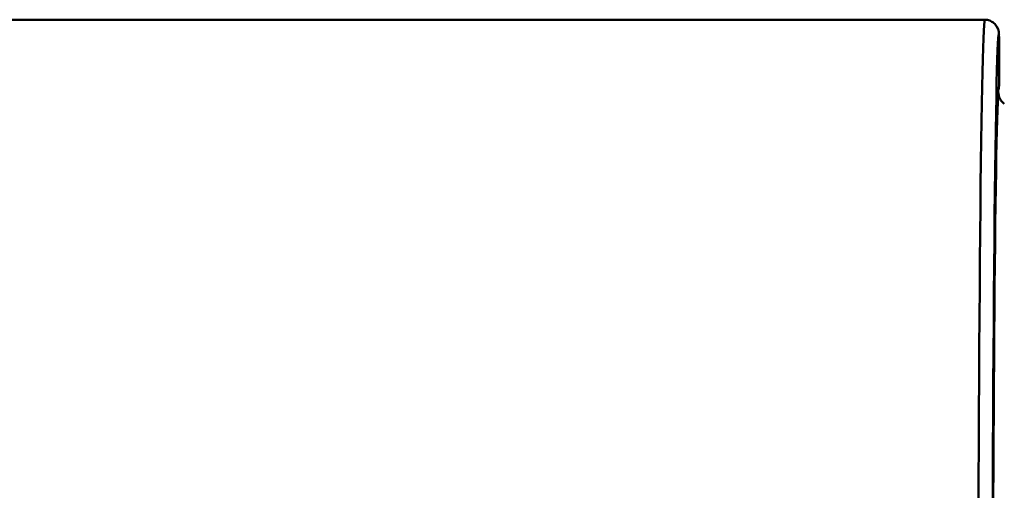
# Model space of a CAD drawing. Units: millimetres. Extents: x 1 to 842, y 1 to 595.
# Drawn here: x 466 to 486, y 96 to 106 of the extents above; entities that cross this region are included whole.
import ezdxf

# ---------------------------------------------------------------- set-up
doc = ezdxf.new("R2010")
doc.units = ezdxf.units.MM

msp = doc.modelspace()

# ---------------------------------------------------------------- linework, layer by layer
at = {"color": 7, "linetype": 'Continuous', "lineweight": 50}
for p, q in [((486.067, 106.261), (362.537, 106.261)), ((486.35, 106.062), (486.324, 106.109)), ((486.368, 105.968), (486.369, 105.966)), ((486.369, 105.964), (486.369, 105.966)), ((486.37, 105.866), (486.369, 105.964)), ((486.37, 105.866), (486.37, 105.013)), ((486.368, 104.813), (486.355, 104.787))]:
    msp.add_line(p, q, dxfattribs=at)
for centre, major_axis, ratio, start_param, end_param in [((486.07, 89.264), (0, 17), 0.008573, 0.017648, 3.123945), ((486.37, 89.264), (0, 16.7), 0.008727, 0.004666, 3.136927), ((486.368, 105.013), (0, 0.2), 0.008727, 3.159046, 4.712389), ((486.37, 89.264), (0, 15.6), 0.008727, 0.117915, 3.023677), ((486.355, 104.487), (0, 0.3), 0.008727, 0.017453, 0.457826)]:
    msp.add_ellipse(centre, major_axis=major_axis, ratio=ratio, start_param=start_param, end_param=end_param, dxfattribs=at)
for points, knots in [([(486.348, 106.067), (486.348, 106.068), (486.336, 106.099), (486.301, 106.159), (486.222, 106.224), (486.14, 106.257), (486.087, 106.26), (486.067, 106.261)], [0, 0, 0, 0, 0.001675, 0.280604, 0.559495, 0.838346, 1, 1, 1, 1]), ([(486.368, 105.968), (486.368, 105.969), (486.368, 105.971), (486.366, 105.989), (486.363, 106.014), (486.357, 106.042), (486.35, 106.06), (486.348, 106.067)], [0, 0, 0, 0, 0.21363, 0.427292, 0.639707, 0.84856, 1, 1, 1, 1]), ([(486.368, 105.968), (486.368, 105.969), (486.367, 105.973), (486.367, 105.989), (486.364, 106.007), (486.362, 106.016)], [0, 0, 0, 0, 0.148471, 0.578906, 1, 1, 1, 1]), ([(486.354, 104.756), (486.354, 104.739), (486.354, 104.707), (486.368, 104.632), (486.405, 104.559), (486.447, 104.512), (486.475, 104.491), (486.481, 104.487)], [0, 0, 0, 0, 0.2496129, 0.5002171, 0.726949, 0.9338731, 1, 1, 1, 1])]:
    msp.add_open_spline(points, degree=3, knots=knots, dxfattribs=at)

doc.saveas('drawing.dxf')
